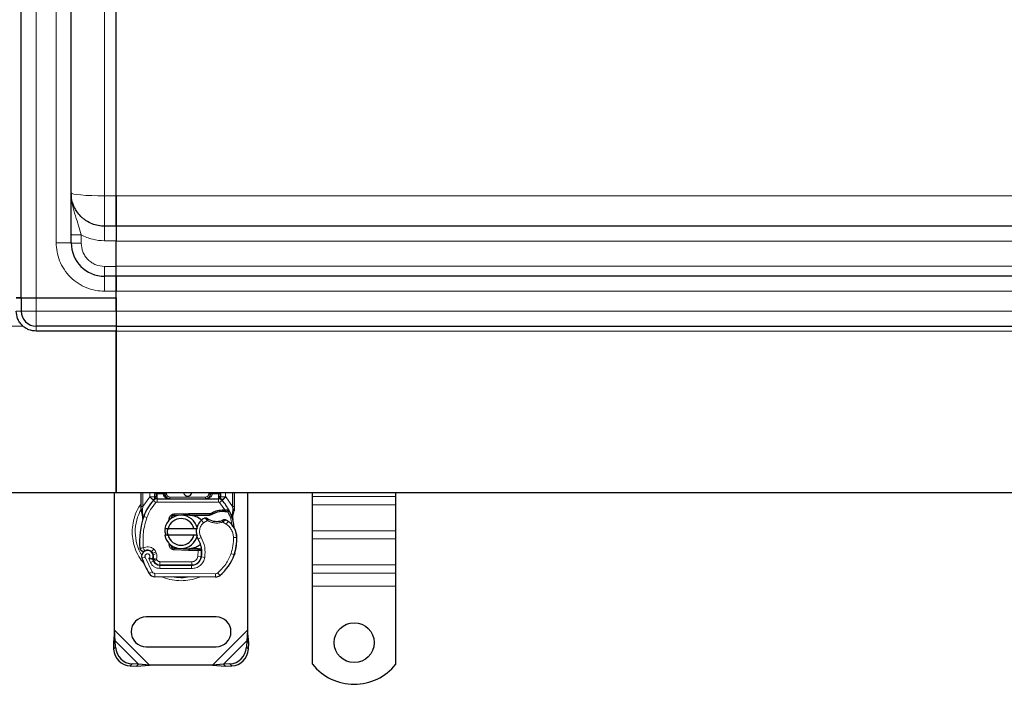
# Model space of a CAD drawing. Units: millimetres. Extents: x 0 to 420, y 0 to 297.
# Drawn here: x 46 to 68, y 152 to 167 of the extents above; entities that cross this region are included whole.
import ezdxf

# ---------------------------------------------------------------- set-up
doc = ezdxf.new("R2010")
doc.units = ezdxf.units.MM
doc.styles.add('SLDTEXTSTYLE0', font='TXT', dxfattribs={"width": 0.605})
doc.dimstyles.new('SLDDIMSTYLE0', dxfattribs={"dimtxt": 2.568319, "dimasz": 2.5, "dimexe": 0, "dimexo": 0.0625, "dimgap": 0.64208, "dimtad": 1, "dimlfac": 13, "dimrnd": 1e-09, "dimzin": 12, "dimdsep": 46, "dimtxsty": 'SLDTEXTSTYLE0', "dimsah": 1, "dimcen": 0.09, "dimadec": 0, "dimazin": 3, "dimtfac": 1, "dimtdec": 3, "dimtofl": 0, "dimtmove": 0, "dimatfit": 3, "dimfxl": 0, "dimfrac": 2, "dimtolj": 1, "dimtzin": 12, "dimarcsym": 0})

# ---------------------------------------------------------------- blocks, each defined once
blk = doc.blocks.new('_D')
at = {"color": 7, "linetype": 'Continuous', "lineweight": 0}
for p, q in [((45.632, 183.301), (33.74, 183.301)), ((34.74, 183.301), (34.74, 160.225)), ((45.632, 160.225), (33.74, 160.225))]:
    blk.add_line(p, q, dxfattribs=at)
at = {"color": 7, "linetype": 'Continuous', "lineweight": 18}
for points in [[(34.74, 183.301), (34.365, 180.801), (35.115, 180.801)], [(34.74, 160.225), (35.115, 162.725), (34.365, 162.725)]]:
    blk.add_solid(points, dxfattribs=at)
at = {"color": 7, "linetype": 'Continuous', "lineweight": 18, "insert": (31.329, 168.823), "char_height": 2.6458, "attachment_point": 1, "rotation": 90, "style": 'SLDTEXTSTYLE0'}
blk.add_mtext('300', dxfattribs=at)

msp = doc.modelspace()

# ---------------------------------------------------------------- linework, layer by layer
at = {"color": 7, "linetype": 'Continuous', "lineweight": 25}
for p, q in [((45.58628, 160.87836), (45.58628, 182.64759)), ((46.74013, 162.14759), (46.74013, 181.37836)), ((47.77859, 163.23439), (47.77859, 171.74286)), ((47.77859, 162.53221), (47.77859, 163.23439)), ((47.77859, 162.53221), (47.50936, 162.53221)), ((162.12475, 162.53221), (47.77859, 162.53221)), ((47.77859, 162.53221), (47.77859, 162.18605)), ((47.77859, 161.67212), (47.77859, 162.18605)), ((47.77859, 161.60309), (47.77859, 161.67212)), ((47.77859, 161.37836), (47.77859, 161.60309)), ((47.77859, 161.37836), (47.50936, 161.37836)), ((47.77859, 161.03221), (47.77859, 161.37836)), ((162.12475, 161.37836), (47.77859, 161.37836)), ((47.77859, 161.37836), (47.77859, 161.03221)), ((45.4709, 160.87836), (45.58628, 160.87836)), ((45.58628, 160.87836), (45.4709, 160.87836)), ((45.58628, 160.87836), (45.58628, 160.57067)), ((45.58628, 160.87836), (45.93244, 160.87836)), ((45.58628, 160.87836), (45.93244, 160.87836)), ((45.93244, 160.87836), (47.77859, 160.87836)), ((45.93244, 160.87836), (47.77859, 160.87836)), ((47.77859, 160.87836), (47.77859, 161.03221)), ((47.77859, 160.57067), (47.77859, 161.03221)), ((47.77859, 160.87836), (47.77859, 160.57067)), ((47.77859, 160.57067), (47.77859, 160.22451)), ((47.77859, 160.57067), (47.77859, 160.22451)), ((47.77859, 160.22451), (45.93244, 160.22451)), ((47.77859, 160.22451), (47.77859, 160.10913)), ((47.77859, 160.22451), (162.12475, 160.22451)), ((47.77859, 160.22451), (47.77859, 160.10913)), ((47.77859, 160.10913), (45.93244, 160.10913)), ((47.77859, 160.10913), (47.77859, 156.37836)), ((47.77859, 156.37836), (47.77859, 160.10913)), ((47.77859, 156.37836), (42.50936, 156.37836)), ((47.74013, 153.20614), (47.74013, 156.37836)), ((162.12475, 156.37836), (47.77859, 156.37836)), ((48.35552, 156.06034), (48.35552, 156.37836)), ((48.67484, 156.37836), (48.67484, 156.35504)), ((48.90561, 156.35528), (48.90561, 156.37836)), ((49.95926, 156.37836), (49.95926, 156.35528)), ((50.19003, 156.35504), (50.19003, 156.37836)), ((50.50936, 156.37836), (50.50936, 156.06034)), ((50.81705, 156.37836), (50.81705, 153.20614)), ((52.31705, 156.29144), (52.31705, 156.37836)), ((52.31705, 156.10107), (52.31705, 156.29144)), ((54.24013, 156.29144), (54.24013, 156.37836)), ((54.24013, 156.10107), (54.24013, 156.29144)), ((48.35552, 155.98607), (48.35552, 156.06034)), ((48.64167, 156.20548), (48.64353, 156.20736)), ((48.72388, 156.2399), (50.141, 156.2399)), ((50.22134, 156.20736), (50.22321, 156.20548)), ((50.50936, 156.06034), (50.50936, 155.99979)), ((52.31705, 155.50274), (52.31705, 156.10107)), ((54.24013, 155.50274), (54.24013, 156.10107)), ((48.35552, 155.98607), (48.35716, 155.96211)), ((48.35716, 155.96211), (48.36162, 155.93948)), ((48.35735, 155.96333), (48.36118, 155.94138)), ((48.36162, 155.93948), (48.38637, 155.82159)), ((48.39432, 155.84154), (48.39198, 155.76056)), ((49.11736, 155.88763), (49.45382, 155.90109)), ((49.20915, 155.85281), (49.1189, 155.84919)), ((49.45536, 155.86266), (49.31758, 155.85715)), ((49.45382, 155.90109), (49.4709, 155.90144)), ((49.4709, 155.90144), (49.96439, 155.90144)), ((49.4709, 155.86297), (49.93761, 155.86297)), ((49.93761, 155.86297), (49.96439, 155.90144)), ((49.93761, 155.86297), (50.00864, 155.88343)), ((50.00864, 155.88343), (49.96439, 155.90144)), ((50.22545, 155.98304), (50.2935, 155.98301)), ((50.29239, 155.94457), (50.31555, 155.94367)), ((50.2935, 155.98301), (50.31743, 155.98199)), ((50.38851, 155.97019), (50.36737, 155.93997)), ((50.46309, 155.85843), (50.47152, 155.75747)), ((50.47148, 155.77762), (50.47136, 155.83771)), ((50.50936, 155.99979), (50.50412, 155.95997)), ((48.39307, 155.76023), (48.39198, 155.76056)), ((48.97794, 155.70813), (49.00752, 155.75775)), ((50.47005, 155.76312), (50.47142, 155.75785)), ((48.90175, 155.55144), (48.98067, 155.55144)), ((48.98067, 155.39759), (48.90175, 155.39759)), ((48.98067, 155.55144), (49.57651, 155.55144)), ((49.57651, 155.39759), (48.98067, 155.39759)), ((49.57651, 155.55144), (49.65544, 155.55144)), ((49.65544, 155.39759), (49.57651, 155.39759)), ((52.31705, 155.31237), (52.31705, 155.50274)), ((54.24013, 155.31237), (54.24013, 155.50274)), ((52.31705, 154.71405), (52.31705, 155.31237)), ((54.24013, 154.71405), (54.24013, 155.31237)), ((48.63558, 154.94822), (48.6237, 154.98325)), ((49.45382, 155.04793), (49.11736, 155.0614)), ((49.1189, 155.09983), (49.20915, 155.09622)), ((49.31758, 155.09188), (49.45536, 155.08636)), ((49.4709, 155.04759), (49.45382, 155.04793)), ((49.66821, 155.08605), (49.4709, 155.08605)), ((49.66821, 155.04759), (49.4709, 155.04759)), ((49.67091, 155.08605), (49.66821, 155.08605)), ((49.67347, 155.04759), (49.66821, 155.04759)), ((49.7507, 155.04786), (49.70768, 155.08605)), ((49.70768, 155.08605), (49.7522, 155.08605)), ((50.51862, 154.98204), (50.50226, 154.93799)), ((48.65097, 154.79969), (48.63523, 154.83455)), ((48.78725, 154.70815), (49.5208, 154.7044)), ((49.52475, 154.70913), (48.79119, 154.70913)), ((49.56849, 154.70913), (49.52475, 154.70913)), ((52.31705, 154.52367), (52.31705, 154.71405)), ((54.24013, 154.52367), (54.24013, 154.71405)), ((52.31705, 154.22451), (52.31705, 154.52367)), ((54.24013, 154.22451), (54.24013, 154.52367)), ((50.07606, 154.43232), (48.67414, 154.43949)), ((52.31705, 152.41778), (52.31705, 154.22451)), ((54.24013, 152.41778), (54.24013, 154.22451)), ((50.08628, 153.51297), (48.4709, 153.51297)), ((47.74013, 153.20614), (47.71426, 152.91018)), ((47.76024, 152.95616), (47.74013, 153.20614)), ((50.81705, 153.20614), (50.79695, 152.95616)), ((50.84292, 152.91018), (50.81705, 153.20614)), ((47.76024, 152.95616), (47.71426, 152.91018)), ((47.71426, 152.91018), (47.72147, 152.76354)), ((47.76744, 152.80952), (47.76024, 152.95616)), ((50.79695, 152.95616), (50.78974, 152.80952)), ((50.84292, 152.91018), (50.79695, 152.95616)), ((50.83572, 152.76354), (50.84292, 152.91018)), ((48.4709, 152.82067), (50.08628, 152.82067)), ((48.2987, 152.4177), (48.15206, 152.4249)), ((48.25272, 152.37172), (48.2987, 152.4177)), ((48.54868, 152.39759), (48.2987, 152.4177)), ((50.25849, 152.4177), (50.00851, 152.39759)), ((50.40513, 152.4249), (50.25849, 152.4177)), ((50.25849, 152.4177), (50.30446, 152.37172)), ((48.10608, 152.37893), (48.25272, 152.37172)), ((48.25272, 152.37172), (48.54868, 152.39759)), ((50.00851, 152.39759), (48.54868, 152.39759)), ((50.00851, 152.39759), (50.30446, 152.37172)), ((50.30446, 152.37172), (50.4511, 152.37893))]:
    msp.add_line(p, q, dxfattribs=at)
at = {"color": 8, "linetype": 'Continuous', "lineweight": 18}
for p, q in [((45.93244, 160.87836), (45.93244, 182.64759)), ((46.39398, 162.14759), (46.39398, 181.37836)), ((47.50936, 163.23439), (47.50936, 171.74286)), ((47.50936, 162.53221), (47.50936, 163.23439)), ((47.50936, 163.23439), (47.77859, 163.23439)), ((162.12475, 163.2344), (47.77859, 163.2344)), ((46.9709, 162.14155), (46.9709, 162.3337)), ((46.39398, 162.14759), (46.74013, 162.14759)), ((47.50936, 162.19511), (47.77859, 162.19511)), ((47.77859, 162.18605), (162.12475, 162.18605)), ((47.77859, 161.60309), (47.50936, 161.60309)), ((162.12475, 161.60913), (47.77859, 161.60913)), ((47.50936, 161.03221), (47.50936, 161.37836)), ((45.93244, 160.87836), (45.93244, 160.57067)), ((47.77859, 161.03221), (47.50936, 161.03221)), ((47.77859, 161.03221), (162.12475, 161.03221)), ((45.4709, 160.57067), (45.58628, 160.57067)), ((45.58628, 160.57067), (45.93244, 160.57067)), ((45.93244, 160.57067), (45.93244, 160.22451)), ((47.77859, 160.57067), (45.93244, 160.57067)), ((162.12475, 160.57067), (47.77859, 160.57067)), ((45.93244, 160.22451), (45.93244, 160.10913)), ((47.77859, 160.10913), (162.12475, 160.10913)), ((48.39398, 156.06034), (48.39398, 156.37836)), ((48.55383, 156.28051), (48.55946, 156.28644)), ((48.55946, 156.28644), (48.55946, 156.37836)), ((48.71331, 156.37836), (48.71331, 156.35504)), ((48.71331, 156.35504), (48.72388, 156.35528)), ((48.72388, 156.2399), (48.72388, 156.35528)), ((48.72388, 156.35528), (48.86715, 156.35528)), ((48.86715, 156.35528), (48.86715, 156.37836)), ((48.90561, 156.35528), (48.94407, 156.35528)), ((48.94407, 156.37836), (48.94407, 156.35528)), ((49.9208, 156.35528), (49.9208, 156.37836)), ((49.9208, 156.35528), (49.95926, 156.35528)), ((49.99773, 156.37836), (49.99773, 156.35528)), ((49.99773, 156.35528), (50.141, 156.35528)), ((50.141, 156.35528), (50.141, 156.2399)), ((50.141, 156.35528), (50.15157, 156.35504)), ((50.15157, 156.35504), (50.15157, 156.37836)), ((50.30542, 156.37836), (50.30542, 156.28644)), ((50.30542, 156.28644), (50.31105, 156.28051)), ((50.4709, 156.37836), (50.4709, 156.06034)), ((54.24013, 156.29144), (52.31705, 156.29144)), ((48.3862, 155.9899), (48.39398, 156.06034)), ((48.39398, 156.06034), (48.55383, 156.28051)), ((48.55383, 156.28051), (48.63885, 156.20251)), ((48.69554, 156.15051), (48.63885, 156.20251)), ((48.72388, 156.2399), (48.72388, 156.16297)), ((48.72388, 156.16297), (50.141, 156.16297)), ((49.021, 156.27836), (49.021, 156.2399)), ((49.021, 156.27836), (49.84388, 156.27836)), ((49.84388, 156.2399), (49.84388, 156.27836)), ((50.141, 156.16297), (50.141, 156.2399)), ((50.22603, 156.20251), (50.16934, 156.15051)), ((50.2935, 155.98301), (50.16934, 156.15051)), ((50.22603, 156.20251), (50.31105, 156.28051)), ((50.31105, 156.28051), (50.4709, 156.06034)), ((50.4709, 156.06034), (50.47727, 156.00301)), ((52.31705, 156.10107), (54.24013, 156.10107)), ((48.3862, 155.9899), (48.38528, 155.97207)), ((48.38616, 155.95508), (48.38528, 155.97207)), ((48.38616, 155.95508), (48.39432, 155.84154)), ((48.4171, 155.83348), (48.39432, 155.84154)), ((48.48963, 155.80784), (48.4171, 155.83348)), ((49.11736, 155.88763), (49.1189, 155.84919)), ((49.45536, 155.86266), (49.45382, 155.90109)), ((49.4709, 155.90144), (49.4709, 155.86297)), ((50.22653, 155.94459), (50.22545, 155.98304)), ((50.2935, 155.98301), (50.29239, 155.94457)), ((50.31743, 155.98199), (50.31555, 155.94367)), ((50.46309, 155.85843), (50.47718, 155.97481)), ((50.47727, 156.00301), (50.47718, 155.97481)), ((49.79876, 155.68537), (49.74842, 155.74354)), ((49.88627, 155.73858), (49.79876, 155.68537)), ((50.32277, 155.65417), (50.24177, 155.70089)), ((50.36616, 155.71769), (50.32277, 155.65417)), ((52.31705, 155.50274), (54.24013, 155.50274)), ((49.74197, 155.34689), (49.6754, 155.30834)), ((50.56726, 155.34716), (50.49036, 155.34539)), ((50.5672, 155.34952), (50.5679, 155.34954)), ((52.31705, 155.31237), (54.24013, 155.31237)), ((48.64684, 155.07878), (48.59885, 155.01866)), ((48.6237, 154.98325), (48.69655, 155.00795)), ((48.63558, 154.94822), (48.70843, 154.97292)), ((48.70843, 154.97292), (48.69655, 155.00795)), ((49.1189, 155.09983), (49.11736, 155.0614)), ((49.45382, 155.04793), (49.45536, 155.08636)), ((49.4709, 155.08605), (49.4709, 155.04759)), ((49.66821, 155.04759), (49.66821, 155.08605)), ((49.66894, 154.90832), (49.67347, 155.04759)), ((49.67347, 155.04759), (49.67091, 155.08605)), ((49.75818, 155.00913), (49.75283, 155.00913)), ((50.4328, 154.97247), (50.50559, 154.9476)), ((50.51862, 154.98204), (50.51692, 154.98256)), ((48.44795, 154.89039), (48.37542, 154.86477)), ((48.44795, 154.89039), (48.60948, 154.55291)), ((48.53288, 154.86065), (48.57147, 154.76995)), ((48.57147, 154.76995), (48.64134, 154.80212)), ((48.65097, 154.79969), (48.72108, 154.83133)), ((48.72108, 154.83133), (48.71363, 154.84783)), ((48.78685, 154.63122), (48.78725, 154.70815)), ((48.79119, 154.78605), (49.52475, 154.78605)), ((48.79119, 154.78605), (48.79119, 154.70913)), ((49.5208, 154.7044), (49.52041, 154.62747)), ((49.52475, 154.70913), (49.52475, 154.78605)), ((49.66894, 154.90832), (49.74482, 154.89575)), ((49.69811, 154.78605), (49.69328, 154.78605)), ((49.82528, 154.88333), (49.74945, 154.89629)), ((54.24013, 154.71405), (52.31705, 154.71405)), ((48.54403, 154.51249), (48.60948, 154.55291)), ((48.67453, 154.51641), (48.67414, 154.43949)), ((48.67453, 154.51641), (50.07645, 154.50924)), ((48.78685, 154.63122), (49.52041, 154.62747)), ((50.07606, 154.43232), (50.07645, 154.50924)), ((50.12604, 154.52703), (50.17524, 154.4679)), ((52.31705, 154.52367), (54.24013, 154.52367)), ((52.31705, 154.22451), (54.24013, 154.22451)), ((48.54868, 152.39759), (47.74013, 153.20614)), ((50.81705, 153.20614), (50.00851, 152.39759)), ((48.2987, 152.4177), (47.76024, 152.95616)), ((50.79695, 152.95616), (50.25849, 152.4177)), ((47.72147, 152.76354), (47.76744, 152.80952)), ((50.78974, 152.80952), (50.83572, 152.76354)), ((48.15206, 152.4249), (48.10608, 152.37893)), ((50.4511, 152.37893), (50.40513, 152.4249))]:
    msp.add_line(p, q, dxfattribs=at)
at = {"color": 8, "linetype": 'Continuous', "lineweight": 18, "flags": 128}
msp.add_lwpolyline([(46.74013, 163.30144), (46.75491, 163.28836), (46.79869, 163.27578), (46.86977, 163.26419), (46.96543, 163.25403), (47.082, 163.24569), (47.21499, 163.2395), (47.35929, 163.23568), (47.50936, 163.23439)], dxfattribs=at)
at = {"color": 7, "linetype": 'Continuous', "lineweight": 25, "flags": 128}
msp.add_lwpolyline([(49.6754, 155.30834), (49.65004, 155.36242), (49.64811, 155.36781)], dxfattribs=at)
at = {"color": 7, "linetype": 'Continuous', "lineweight": 25}
msp.add_circle((53.27859, 152.91682), 0.46154, dxfattribs=at)
for centre, radius, start, end in [((47.50936, 162.14759), 0.76923, 180, 270), ((45.93244, 160.57067), 0.34615, 180, 270), ((49.021, 156.35528), 0.11538, 201.280819, 233.854605), ((49.43244, 156.39759), 0.09615, 191.536959, 348.463041), ((49.43244, 155.47451), 1.07692, 137.468146, 160.528995), ((48.72388, 156.12451), 0.11538, 90, 137.468146), ((50.141, 156.12451), 0.11538, 42.531854, 90), ((49.43244, 155.47451), 1.07692, 27.404614, 42.531854), ((50.01263, 155.26939), 1.69231, 160.528995, 185.82991), ((49.27859, 155.47451), 0.38462, 11.536959, 168.463041), ((49.12198, 155.77233), 0.07692, 92.292443, 173.953218), ((49.4709, 155.47451), 0.38846, 90, 92.292443), ((50.2396, 155.47939), 0.46538, 91.608611, 119.753211), ((50.25903, 154.78736), 1.15769, 88.348676, 91.608611), ((49.43244, 155.47451), 1.07692, 15.233118, 27.404614), ((49.27859, 155.47451), 0.30769, 14.477512, 165.522488), ((49.97496, 155.4818), 0.34615, 130.876551, 161.972492), ((50.00013, 155.45272), 0.38462, 115.976067, 130.876551), ((50.10489, 156.10527), 0.38846, 239.197194, 288.699754), ((49.97569, 155.146), 0.69231, 55.666265, 61.386957), ((50.10584, 155.33656), 0.46154, 1.315727, 55.666265), ((49.43244, 155.47451), 1.07692, 7.172778, 15.233118), ((49.27859, 155.47451), 0.38462, 191.536959, 348.463041), ((49.27859, 155.47451), 0.30769, 194.477512, 345.522488), ((49.97496, 155.4818), 0.34615, 168.313017, 194.382683), ((50.10655, 155.33659), 0.46154, 1.608611, 25.790229), ((49.12198, 155.17669), 0.07692, 186.046761, 267.707557), ((49.14286, 154.99996), 0.61538, 350.301544, 30.074294), ((49.41372, 155.32067), 1.15385, 341.135988, 1.315727), ((49.41451, 155.31715), 1.15385, 343.116259, 1.608611), ((48.50235, 154.9096), 0.13462, 332.273526, 199.454179), ((48.50526, 154.90144), 0.15, 51.398791, 116.051743), ((48.55085, 154.95855), 0.07692, 18.730206, 51.398791), ((48.49781, 154.90151), 0.14547, 340.068623, 18.730206), ((49.4709, 155.47451), 0.38846, 267.707557, 270), ((49.1453, 154.99506), 0.60769, 350.594428, 4.984532), ((49.48651, 155.2958), 1.07692, 309.75692, 341.135988), ((50.10167, 155.47451), 1.83077, 199.454179, 211.700174), ((50.10167, 155.47451), 1.60769, 202.975359, 204.723179), ((48.78807, 154.86968), 0.16154, 204.723179, 269.707116), ((48.79119, 154.86297), 0.15385, 204.291063, 270), ((49.52198, 154.93516), 0.23077, 269.707116, 350.301544), ((49.52475, 154.93221), 0.22308, 270, 350.594428), ((48.67493, 154.59333), 0.15385, 211.700174, 269.707116), ((50.07685, 154.58617), 0.15385, 269.707116, 309.75692), ((48.4709, 153.16682), 0.34615, 90, 270), ((50.08628, 153.16682), 0.34615, 270, 90), ((48.13245, 152.78991), 0.41183, 183.671152, 266.328848), ((48.17843, 152.83589), 0.41183, 183.671152, 266.328848), ((50.37876, 152.83589), 0.41183, 273.671152, 356.328848), ((50.42473, 152.78991), 0.41183, 273.671152, 356.328848), ((53.27859, 153.18605), 1.23077, 218.624833, 321.375167)]:
    msp.add_arc(centre, radius, start, end, dxfattribs=at)
at = {"color": 8, "linetype": 'Continuous', "lineweight": 18}
for centre, radius, start, end in [((49.27859, 155.47451), 1.05822, 149.781695, 210.808146), ((50.07685, 154.58617), 0.07692, 269.707116, 309.75692), ((49.27859, 155.47451), 1.05822, 258.517405, 280.896826)]:
    msp.add_arc(centre, radius, start, end, dxfattribs=at)
at = {"color": 7, "linetype": 'Continuous', "lineweight": 25}
for points, knots in [([(47.50936, 162.53221), (47.46108, 162.53484), (47.36315, 162.54019), (47.21954, 162.5839), (47.10657, 162.64253), (47.02306, 162.70371), (46.94723, 162.77208), (46.88724, 162.84498), (46.84194, 162.91773), (46.81612, 162.96646), (46.78501, 163.03758), (46.74962, 163.14841), (46.74362, 163.24512), (46.74013, 163.30144)], [0, 0, 0, 0, 0.11979285, 0.24300385, 0.36963799, 0.43432351, 0.49986979, 0.62309239, 0.66723285, 0.71287796, 0.76002773, 0.86026011, 1, 1, 1, 1]), ([(47.77705, 163.22434), (47.77706, 163.12511), (47.77702, 163.01959), (47.77706, 162.82017), (47.77715, 162.72649), (47.77738, 162.61048), (47.77748, 162.576), (47.7777, 162.51713), (47.77782, 162.49258), (47.77806, 162.45363), (47.77818, 162.43924), (47.7784, 162.4209), (47.77851, 162.41682), (47.77859, 162.41682)], [0, 0, 0, 0, 0.25, 0.25, 0.5, 0.5, 0.625, 0.625, 0.75, 0.75, 0.875, 0.875, 1, 1, 1, 1]), ([(47.77859, 163.2344), (47.77859, 163.2261), (47.77859, 163.20932), (47.77858, 163.18398), (47.77857, 163.15822), (47.77856, 163.13209), (47.77854, 163.10562), (47.77852, 163.07886), (47.7785, 163.05186), (47.77848, 163.02468), (47.77846, 162.99738), (47.77844, 162.97002), (47.77842, 162.94268), (47.7784, 162.91541), (47.77838, 162.88831), (47.77837, 162.86146), (47.77836, 162.83493), (47.77835, 162.80882), (47.77835, 162.78323), (47.77835, 162.75824), (47.77835, 162.73314), (47.77836, 162.70813), (47.77837, 162.68344), (47.77838, 162.66), (47.7784, 162.63796), (47.77843, 162.6175), (47.77845, 162.59879), (47.77848, 162.58201), (47.7785, 162.56733), (47.77853, 162.55495), (47.77856, 162.545), (47.77858, 162.53775), (47.77859, 162.53309), (47.77859, 162.5325), (47.77859, 162.53221)], [0, 0, 0, 0, 0.02191995, 0.04432835, 0.06722519, 0.09061048, 0.11448424, 0.13884645, 0.16369712, 0.18903626, 0.21486386, 0.24117994, 0.26798449, 0.29527751, 0.32305901, 0.35132898, 0.38008743, 0.40933435, 0.43906974, 0.46929361, 0.50000596, 0.53437312, 0.56942262, 0.60515446, 0.64156863, 0.67866512, 0.71644394, 0.75490506, 0.7940485, 0.83387423, 0.87438226, 0.91557257, 0.95744515, 1, 1, 1, 1]), ([(45.93244, 160.10913), (45.87438, 160.11529), (45.78506, 160.12478), (45.67761, 160.18233), (45.60367, 160.2419), (45.5441, 160.31584), (45.48655, 160.42329), (45.47707, 160.51261), (45.4709, 160.57067)], [0, 0, 0, 0, 0.239456844, 0.36836066, 0.5, 0.63163934, 0.760543156, 1, 1, 1, 1]), ([(48.64167, 156.20548), (48.65819, 156.22004), (48.68195, 156.24097), (48.70369, 156.26938), (48.7107, 156.28801), (48.71169, 156.29836), (48.71219, 156.30353)], [0, 0, 0, 0, 0.54328916, 0.78124367, 0.89067037, 1, 1, 1, 1]), ([(48.64167, 156.20548), (48.64912, 156.21428), (48.66032, 156.22752), (48.67238, 156.25633), (48.67407, 156.27704), (48.67484, 156.28644)], [0, 0, 0, 0, 0.51988546, 0.78201276, 1, 1, 1, 1]), ([(48.67484, 156.28644), (48.67484, 156.29741), (48.67484, 156.31935), (48.67484, 156.34314), (48.67484, 156.35504)], [0, 0, 0, 0, 0.500005181, 1, 1, 1, 1]), ([(48.86715, 156.35528), (48.8677, 156.34801), (48.86884, 156.33294), (48.87785, 156.31116), (48.89232, 156.29056), (48.92027, 156.26539), (48.96423, 156.24435), (49.00197, 156.24139), (49.021, 156.2399)], [0, 0, 0, 0, 0.088885059, 0.184089089, 0.294282606, 0.422539076, 0.708870203, 1, 1, 1, 1]), ([(48.90561, 156.35528), (48.90602, 156.34801), (48.90687, 156.33294), (48.91364, 156.31116), (48.92447, 156.29056), (48.94547, 156.26539), (48.97842, 156.24435), (49.00673, 156.24139), (49.021, 156.2399)], [0, 0, 0, 0, 0.088888608, 0.184089252, 0.294291963, 0.422539183, 0.708870257, 1, 1, 1, 1]), ([(49.84388, 156.2399), (49.85815, 156.24139), (49.88646, 156.24435), (49.91941, 156.26539), (49.94041, 156.29056), (49.95123, 156.31116), (49.95801, 156.33294), (49.95885, 156.34801), (49.95926, 156.35528)], [0, 0, 0, 0, 0.2911298, 0.57746092, 0.70571739, 0.81591091, 0.91111494, 1, 1, 1, 1]), ([(50.15269, 156.30353), (50.15318, 156.29836), (50.15418, 156.28801), (50.16119, 156.26939), (50.18292, 156.24097), (50.20668, 156.22004), (50.22321, 156.20548)], [0, 0, 0, 0, 0.10931953, 0.21875493, 0.45670951, 1, 1, 1, 1]), ([(50.19003, 156.35504), (50.19003, 156.34314), (50.19003, 156.31935), (50.19003, 156.29741), (50.19003, 156.28644)], [0, 0, 0, 0, 0.49999482, 1, 1, 1, 1]), ([(50.22321, 156.20548), (50.21576, 156.21428), (50.20455, 156.22752), (50.1925, 156.25633), (50.1908, 156.27704), (50.19003, 156.28644)], [0, 0, 0, 0, 0.51988806, 0.78201051, 1, 1, 1, 1]), ([(49.4709, 155.86297), (49.52069, 155.85639), (49.62028, 155.84322), (49.71897, 155.78969), (49.74792, 155.74572), (49.74908, 155.74397)], [0, 0, 0, 0, 0.48984184, 0.97968369, 1, 1, 1, 1]), ([(50.31555, 155.94367), (50.32245, 155.9433), (50.33584, 155.94257), (50.35057, 155.94144), (50.35942, 155.94069), (50.36396, 155.94029), (50.36684, 155.94002), (50.3672, 155.93999), (50.36737, 155.93997)], [0, 0, 0, 0, 0.291259816, 0.565445868, 0.687924324, 0.802833719, 0.903329751, 1, 1, 1, 1]), ([(50.31743, 155.98199), (50.32787, 155.98109), (50.34778, 155.97936), (50.3706, 155.97512), (50.38563, 155.97115), (50.38759, 155.97049), (50.38851, 155.97019)], [0, 0, 0, 0, 0.29495325, 0.56260644, 0.79610027, 1, 1, 1, 1]), ([(50.47136, 155.83771), (50.4764, 155.85651), (50.48649, 155.89419), (50.49824, 155.93801), (50.50412, 155.95997)], [0, 0, 0, 0, 0.498914254, 1, 1, 1, 1]), ([(48.38637, 155.82159), (48.38915, 155.80512), (48.39224, 155.78675), (48.39227, 155.7721), (48.39227, 155.77058)], [0, 0, 0, 0, 0.89612606, 1, 1, 1, 1]), ([(49.87161, 155.79466), (49.87175, 155.79455), (49.87204, 155.79434), (49.87424, 155.7927), (49.8776, 155.79024), (49.88349, 155.78605), (49.89297, 155.77957), (49.90166, 155.77425), (49.90597, 155.77161)], [0, 0, 0, 0, 0.13150251, 0.26198675, 0.38814904, 0.51596954, 0.75966272, 1, 1, 1, 1]), ([(50.27224, 155.75471), (50.27205, 155.75461), (50.27166, 155.75443), (50.2686, 155.75299), (50.26409, 155.75091), (50.2565, 155.74757), (50.24478, 155.74272), (50.23455, 155.73912), (50.22944, 155.73732)], [0, 0, 0, 0, 0.13168211, 0.26196775, 0.38667619, 0.51474573, 0.75773536, 1, 1, 1, 1]), ([(50.52211, 155.53739), (50.52083, 155.54014), (50.5181, 155.54597), (50.51355, 155.55716), (50.50918, 155.56977), (50.50529, 155.58411), (50.50249, 155.59791), (50.50143, 155.60541), (50.50093, 155.60898)], [0, 0, 0, 0, 0.10537514, 0.22393283, 0.47090146, 0.73612363, 0.87462047, 1, 1, 1, 1]), ([(48.93387, 155.39759), (48.92194, 155.42998), (48.90323, 155.4808), (48.91574, 155.53264), (48.92028, 155.55144)], [0, 0, 0, 0, 0.63733762, 1, 1, 1, 1]), ([(48.97574, 155.55431), (48.96799, 155.52972), (48.95128, 155.47675), (48.96679, 155.42317), (48.9751, 155.39446)], [0, 0, 0, 0, 0.46409578, 1, 1, 1, 1]), ([(49.04701, 155.16065), (49.04832, 155.15537), (49.05102, 155.14443), (49.05765, 155.13472), (49.06109, 155.12969)], [0, 0, 0, 0, 0.48220807, 1, 1, 1, 1]), ([(49.71809, 155.18146), (49.68654, 155.15639), (49.61464, 155.09925), (49.52257, 155.0908), (49.4709, 155.08605)], [0, 0, 0, 0, 0.43878669, 1, 1, 1, 1]), ([(48.3592, 155.04395), (48.35521, 155.04727), (48.34762, 155.05358), (48.34249, 155.06175), (48.34005, 155.06562)], [0, 0, 0, 0, 0.52531656, 1, 1, 1, 1]), ([(49.67091, 155.08605), (49.67583, 155.08605), (49.68561, 155.08605), (49.6977, 155.08605), (49.70607, 155.08605), (49.70714, 155.08605), (49.70768, 155.08605)], [0, 0, 0, 0, 0.25437884, 0.50575552, 0.75380421, 1, 1, 1, 1]), ([(49.7507, 155.04786), (49.74956, 155.04785), (49.74784, 155.04785), (49.73772, 155.04779), (49.72505, 155.04772), (49.70819, 155.04767), (49.68917, 155.04761), (49.67877, 155.0476), (49.67347, 155.04759)], [0, 0, 0, 0, 0.2512887, 0.37867986, 0.50685575, 0.74190284, 0.86819715, 1, 1, 1, 1]), ([(48.62151, 154.84697), (48.62115, 154.84699), (48.62042, 154.84703), (48.61459, 154.84729), (48.6056, 154.84783), (48.58976, 154.84915), (48.56482, 154.85193), (48.54354, 154.85774), (48.53288, 154.86065)], [0, 0, 0, 0, 0.12313975, 0.24444056, 0.37500205, 0.49964619, 0.74932317, 1, 1, 1, 1])]:
    msp.add_open_spline(points, degree=3, knots=knots, dxfattribs=at)
at = {"color": 8, "linetype": 'Continuous', "lineweight": 18}
for points, knots in [([(46.9709, 162.3337), (46.95176, 162.40463), (46.91075, 162.55659), (46.83321, 162.7792), (46.75803, 163.02705), (46.74625, 163.20756), (46.74013, 163.30144)], [0, 0, 0, 0, 0.20653441, 0.44244615, 0.71002434, 1, 1, 1, 1]), ([(46.9709, 162.3337), (47.05626, 162.29355), (47.22696, 162.21327), (47.41523, 162.20117), (47.50936, 162.19511)], [0, 0, 0, 0, 0.50001031, 1, 1, 1, 1]), ([(47.50936, 161.03221), (47.44133, 161.03582), (47.3012, 161.04328), (47.09332, 161.10533), (46.89341, 161.20823), (46.71509, 161.35331), (46.57001, 161.53164), (46.46711, 161.73155), (46.40505, 161.93943), (46.3976, 162.07956), (46.39398, 162.14759)], [0, 0, 0, 0, 0.11651603, 0.24001133, 0.36864081, 0.5, 0.63135919, 0.75998867, 0.88348397, 1, 1, 1, 1]), ([(47.50936, 161.60309), (47.44162, 161.61028), (47.33742, 161.62135), (47.21206, 161.68849), (47.12579, 161.75799), (47.0563, 161.84425), (46.98916, 161.96962), (46.97809, 162.07381), (46.9709, 162.14155)], [0, 0, 0, 0, 0.239418689, 0.368309764, 0.499944482, 0.631588445, 0.760505003, 1, 1, 1, 1]), ([(48.71219, 156.30353), (48.70974, 156.30343), (48.70485, 156.30322), (48.69561, 156.30169), (48.68548, 156.29846), (48.6785, 156.29386), (48.67532, 156.28971), (48.675, 156.28753), (48.67484, 156.28644)], [0, 0, 0, 0, 0.12522915, 0.25000894, 0.5, 0.74999106, 0.87477085, 1, 1, 1, 1]), ([(48.71219, 156.30353), (48.71241, 156.31142), (48.71286, 156.32787), (48.71315, 156.34574), (48.71331, 156.35504)], [0, 0, 0, 0, 0.47968637, 1, 1, 1, 1]), ([(48.94407, 156.35528), (48.94511, 156.34561), (48.9467, 156.33068), (48.95628, 156.31275), (48.96621, 156.30052), (48.97846, 156.29057), (48.99638, 156.28099), (49.01132, 156.27939), (49.021, 156.27836)], [0, 0, 0, 0, 0.23944295, 0.36955024, 0.49999985, 0.63010729, 0.76055705, 1, 1, 1, 1]), ([(49.84388, 156.2399), (49.86291, 156.24139), (49.90065, 156.24435), (49.9446, 156.26539), (49.97256, 156.29056), (49.98703, 156.31116), (49.99603, 156.33294), (49.99717, 156.34801), (49.99773, 156.35528)], [0, 0, 0, 0, 0.29112974, 0.57746082, 0.70570804, 0.81591075, 0.91111139, 1, 1, 1, 1]), ([(49.84388, 156.27836), (49.85355, 156.27939), (49.86848, 156.28099), (49.88641, 156.29056), (49.89865, 156.3005), (49.90859, 156.31274), (49.91817, 156.33067), (49.91977, 156.34561), (49.9208, 156.35528)], [0, 0, 0, 0, 0.23944295, 0.36955024, 0.49999985, 0.63010729, 0.76055705, 1, 1, 1, 1]), ([(50.15269, 156.30353), (50.15247, 156.31142), (50.15202, 156.32787), (50.15172, 156.34574), (50.15157, 156.35504)], [0, 0, 0, 0, 0.47968637, 1, 1, 1, 1]), ([(50.15269, 156.30353), (50.15761, 156.30321), (50.16745, 156.30257), (50.1798, 156.29863), (50.1883, 156.29303), (50.18946, 156.28864), (50.19003, 156.28644)], [0, 0, 0, 0, 0.250163193, 0.5, 0.749836807, 1, 1, 1, 1]), ([(48.35552, 156.11767), (48.34839, 156.10911), (48.29273, 156.0422), (48.22619, 155.89362), (48.16306, 155.68542), (48.14448, 155.47445), (48.16339, 155.26388), (48.22477, 155.05438), (48.31695, 154.86746), (48.405, 154.76702), (48.4429, 154.72378)], [0, 0, 0, 0, 0.02211025, 0.17284207, 0.31755751, 0.45409443, 0.59063136, 0.73534679, 0.88607862, 1, 1, 1, 1]), ([(48.3862, 155.9899), (48.3815, 155.98975), (48.37212, 155.98943), (48.36229, 155.98841), (48.35656, 155.98725), (48.35586, 155.98646), (48.35552, 155.98607)], [0, 0, 0, 0, 0.27984962, 0.5593252, 0.77962831, 1, 1, 1, 1]), ([(48.38528, 155.97207), (48.38069, 155.97119), (48.37149, 155.96944), (48.36232, 155.96655), (48.35737, 155.96402), (48.35723, 155.96274), (48.35716, 155.96211)], [0, 0, 0, 0, 0.2798496, 0.55931026, 0.77961951, 1, 1, 1, 1]), ([(48.38616, 155.95508), (48.38173, 155.95355), (48.37288, 155.9505), (48.36465, 155.94588), (48.36077, 155.94208), (48.36134, 155.94035), (48.36162, 155.93948)], [0, 0, 0, 0, 0.279849314, 0.559288339, 0.779606741, 1, 1, 1, 1]), ([(48.39432, 155.84154), (48.39241, 155.83996), (48.38859, 155.83681), (48.38555, 155.83159), (48.38443, 155.82636), (48.38572, 155.82318), (48.38637, 155.82159)], [0, 0, 0, 0, 0.24987555, 0.5, 0.75012445, 1, 1, 1, 1]), ([(50.46309, 155.85843), (50.46469, 155.85677), (50.4679, 155.85346), (50.47077, 155.84811), (50.47217, 155.84274), (50.47163, 155.83939), (50.47136, 155.83771)], [0, 0, 0, 0, 0.25001598, 0.5, 0.74998402, 1, 1, 1, 1]), ([(50.50412, 155.95997), (50.50392, 155.9609), (50.50352, 155.96276), (50.49777, 155.96663), (50.48886, 155.97084), (50.48107, 155.97349), (50.47718, 155.97481)], [0, 0, 0, 0, 0.2500914, 0.5, 0.7499086, 1, 1, 1, 1]), ([(50.50936, 155.99979), (50.50877, 156.00022), (50.50759, 156.00107), (50.49932, 156.00208), (50.48881, 156.00275), (50.48112, 156.00292), (50.47727, 156.00301)], [0, 0, 0, 0, 0.27984721, 0.5592831, 0.77960447, 1, 1, 1, 1]), ([(49.79876, 155.68537), (49.77794, 155.66347), (49.73498, 155.61827), (49.70436, 155.5272), (49.70358, 155.43113), (49.72944, 155.37439), (49.74197, 155.34689)], [0, 0, 0, 0, 0.24238544, 0.5, 0.75761456, 1, 1, 1, 1]), ([(49.88627, 155.73858), (49.87943, 155.74602), (49.86606, 155.76057), (49.85112, 155.77691), (49.84167, 155.78736), (49.83603, 155.79361), (49.83236, 155.7977), (49.8319, 155.79822), (49.83167, 155.79848)], [0, 0, 0, 0, 0.24374069, 0.47621671, 0.60680778, 0.73738972, 0.86831021, 1, 1, 1, 1]), ([(50.24177, 155.70089), (50.21239, 155.69292), (50.15292, 155.67678), (50.05957, 155.67777), (49.96809, 155.69637), (49.91333, 155.72462), (49.88627, 155.73858)], [0, 0, 0, 0, 0.24706129, 0.5, 0.75293871, 1, 1, 1, 1]), ([(50.30723, 155.75376), (50.30694, 155.75352), (50.30637, 155.75303), (50.30178, 155.74914), (50.29468, 155.74316), (50.28315, 155.73358), (50.26546, 155.71924), (50.24991, 155.70719), (50.24177, 155.70089)], [0, 0, 0, 0, 0.13200076, 0.26470098, 0.39893403, 0.53540824, 0.75682005, 1, 1, 1, 1]), ([(50.49036, 155.34539), (50.48765, 155.37533), (50.48215, 155.43605), (50.44674, 155.52159), (50.39431, 155.59788), (50.34639, 155.63558), (50.32277, 155.65417)], [0, 0, 0, 0, 0.24645181, 0.5, 0.75354819, 1, 1, 1, 1]), ([(48.4056, 155.1053), (48.42513, 155.11299), (48.46499, 155.12867), (48.53037, 155.12977), (48.59394, 155.11449), (48.62944, 155.09052), (48.64684, 155.07878)], [0, 0, 0, 0, 0.24495944, 0.5, 0.75504056, 1, 1, 1, 1]), ([(48.53288, 154.86065), (48.53718, 154.86381), (48.54579, 154.87013), (48.5548, 154.88396), (48.56015, 154.89978), (48.56037, 154.91637), (48.55638, 154.93195), (48.54826, 154.9457), (48.53657, 154.95716), (48.52168, 154.96476), (48.5053, 154.96812), (48.48902, 154.96646), (48.47408, 154.96078), (48.46125, 154.9511), (48.45105, 154.938), (48.44537, 154.9223), (48.44377, 154.90586), (48.44656, 154.89555), (48.44795, 154.89039)], [0, 0, 0, 0, 0.06150292, 0.12308284, 0.18796691, 0.25300947, 0.31264113, 0.37243093, 0.43613619, 0.49999684, 0.56370209, 0.62756277, 0.68719428, 0.74698397, 0.81186824, 0.87691096, 0.93841706, 1, 1, 1, 1]), ([(48.78685, 154.63122), (48.76477, 154.63311), (48.71969, 154.63697), (48.65735, 154.66672), (48.60448, 154.71118), (48.58232, 154.75063), (48.57147, 154.76995)], [0, 0, 0, 0, 0.244907, 0.5, 0.755093, 1, 1, 1, 1]), ([(48.63457, 154.85191), (48.63561, 154.85183), (48.63724, 154.8517), (48.64723, 154.85071), (48.66091, 154.84957), (48.68337, 154.84829), (48.70357, 154.84798), (48.71363, 154.84783)], [0, 0, 0, 0, 0.23349689, 0.36478249, 0.50581107, 0.75384743, 1, 1, 1, 1]), ([(48.71363, 154.84783), (48.70373, 154.84601), (48.68382, 154.84233), (48.66174, 154.83866), (48.64823, 154.83648), (48.63805, 154.83491), (48.63634, 154.83469), (48.63523, 154.83455)], [0, 0, 0, 0, 0.246046848, 0.494394484, 0.630494361, 0.760142425, 1, 1, 1, 1]), ([(49.82528, 154.88333), (49.81597, 154.84947), (49.79674, 154.77954), (49.72371, 154.69479), (49.62758, 154.63756), (49.55537, 154.63077), (49.52041, 154.62747)], [0, 0, 0, 0, 0.24210884, 0.5, 0.75789116, 1, 1, 1, 1]), ([(49.52475, 154.78605), (49.54135, 154.7877), (49.57563, 154.79111), (49.62115, 154.81852), (49.65563, 154.85895), (49.6646, 154.89221), (49.66894, 154.90832)], [0, 0, 0, 0, 0.242108836, 0.5, 0.757891164, 1, 1, 1, 1]), ([(48.60948, 154.55291), (48.61328, 154.54762), (48.62088, 154.53704), (48.63694, 154.52565), (48.65504, 154.51786), (48.66803, 154.5169), (48.67453, 154.51641)], [0, 0, 0, 0, 0.24986539, 0.49999129, 0.74986564, 1, 1, 1, 1]), ([(48.83843, 154.43865), (48.84671, 154.43426), (48.91935, 154.39573), (49.06911, 154.35977), (49.21013, 154.35085), (49.27859, 154.34652)], [0, 0, 0, 0, 0.06208081, 0.54467723, 1, 1, 1, 1]), ([(49.27859, 154.34652), (49.34703, 154.3509), (49.488, 154.35993), (49.63483, 154.39454), (49.70472, 154.43133), (49.71015, 154.43419)], [0, 0, 0, 0, 0.465279622, 0.958429311, 1, 1, 1, 1])]:
    msp.add_open_spline(points, degree=3, knots=knots, dxfattribs=at)
for points in [[(47.50936, 162.53221), (47.50936, 162.52718), (47.50936, 162.51712), (47.50936, 162.4396), (47.50936, 162.32848), (47.50936, 162.23957), (47.50936, 162.19511)], [(46.74013, 162.33974), (46.7436, 162.33894), (46.75054, 162.33736), (46.8039, 162.33536), (46.88018, 162.33397), (46.94066, 162.33379), (46.9709, 162.3337)], [(46.9709, 162.14155), (46.94066, 162.14164), (46.88018, 162.14182), (46.8039, 162.14322), (46.75054, 162.14522), (46.7436, 162.1468), (46.74013, 162.14759)], [(47.50936, 161.37836), (47.50936, 161.38171), (47.50936, 161.38841), (47.50936, 161.44009), (47.50936, 161.51418), (47.50936, 161.57345), (47.50936, 161.60309)], [(48.64167, 156.20548), (48.64043, 156.20669), (48.63796, 156.20913), (48.61895, 156.22785), (48.59178, 156.25461), (48.57023, 156.27583), (48.55946, 156.28644)], [(48.67484, 156.28644), (48.67311, 156.28644), (48.66964, 156.28644), (48.64296, 156.28644), (48.60482, 156.28644), (48.57458, 156.28644), (48.55946, 156.28644)], [(48.67484, 156.35504), (48.67542, 156.35504), (48.67658, 156.35504), (48.68547, 156.35504), (48.69819, 156.35504), (48.70827, 156.35504), (48.71331, 156.35504)], [(48.86715, 156.35528), (48.87219, 156.35528), (48.88227, 156.35528), (48.89498, 156.35528), (48.90388, 156.35528), (48.90504, 156.35528), (48.90561, 156.35528)], [(49.95926, 156.35528), (49.95984, 156.35528), (49.961, 156.35528), (49.96989, 156.35528), (49.98261, 156.35528), (49.99269, 156.35528), (49.99773, 156.35528)], [(50.15157, 156.35504), (50.15661, 156.35504), (50.16669, 156.35504), (50.1794, 156.35504), (50.1883, 156.35504), (50.18946, 156.35504), (50.19003, 156.35504)], [(50.30542, 156.28644), (50.2903, 156.28644), (50.26006, 156.28644), (50.22192, 156.28644), (50.19524, 156.28644), (50.19177, 156.28644), (50.19003, 156.28644)], [(50.30542, 156.28644), (50.29465, 156.27583), (50.2731, 156.25461), (50.24593, 156.22785), (50.22692, 156.20913), (50.22444, 156.20669), (50.22321, 156.20548)], [(48.35552, 156.06034), (48.35609, 156.06034), (48.35725, 156.06034), (48.36614, 156.06034), (48.37886, 156.06034), (48.38894, 156.06034), (48.39398, 156.06034)], [(48.69554, 156.15051), (48.65257, 156.0986), (48.56664, 155.99477), (48.5153, 155.87015), (48.48963, 155.80784)], [(48.72388, 156.16297), (48.72122, 156.16282), (48.71591, 156.1625), (48.7083, 156.15994), (48.70127, 156.15607), (48.69745, 156.15236), (48.69554, 156.15051)], [(50.16934, 156.15051), (50.16743, 156.15236), (50.1636, 156.15607), (50.15657, 156.15994), (50.14897, 156.1625), (50.14365, 156.16282), (50.141, 156.16297)], [(50.4709, 156.06034), (50.47594, 156.06034), (50.48602, 156.06034), (50.49873, 156.06034), (50.50763, 156.06034), (50.50878, 156.06034), (50.50936, 156.06034)], [(50.36043, 155.9406), (50.38466, 155.88671), (50.43312, 155.77893), (50.45289, 155.66243), (50.46277, 155.60418)], [(48.48963, 155.80784), (48.45616, 155.69308), (48.38921, 155.46356), (48.40014, 155.22472), (48.4056, 155.1053)], [(49.90597, 155.77161), (49.90567, 155.77111), (49.90508, 155.77012), (49.90053, 155.76248), (49.89402, 155.75156), (49.88885, 155.7429), (49.88627, 155.73858)], [(50.24177, 155.70089), (50.24015, 155.70566), (50.23692, 155.71521), (50.23285, 155.72725), (50.22999, 155.73568), (50.22962, 155.73677), (50.22944, 155.73732)], [(49.74197, 155.34689), (49.77617, 155.27328), (49.84457, 155.12606), (49.83171, 154.96424), (49.82528, 154.88333)], [(50.4328, 154.97247), (50.45062, 155.03336), (50.48627, 155.15512), (50.48899, 155.28197), (50.49036, 155.34539)], [(48.32907, 155.09749), (48.33023, 155.09761), (48.33253, 155.09784), (48.35022, 155.09965), (48.37552, 155.10223), (48.39557, 155.10428), (48.4056, 155.1053)], [(48.4056, 155.1053), (48.41003, 155.09625), (48.41888, 155.07814), (48.43005, 155.05529), (48.43786, 155.03931), (48.43888, 155.03723), (48.43938, 155.0362)], [(48.64684, 155.07878), (48.65766, 155.06876), (48.67932, 155.04871), (48.69081, 155.02154), (48.69655, 155.00795)], [(48.70843, 154.97292), (48.71379, 154.95226), (48.72451, 154.91094), (48.71726, 154.86887), (48.71363, 154.84783)], [(50.4328, 154.97247), (50.39702, 154.88767), (50.32545, 154.71805), (50.19251, 154.59071), (50.12604, 154.52703)], [(48.72108, 154.83133), (48.72466, 154.82488), (48.73183, 154.81197), (48.74896, 154.79757), (48.76912, 154.78788), (48.78384, 154.78666), (48.79119, 154.78605)]]:
    msp.add_open_spline(points, degree=3, dxfattribs=at)
at = {"color": 7, "linetype": 'Continuous', "lineweight": 25}
for points in [[(48.67484, 156.28644), (48.67447, 156.27894), (48.67374, 156.26394), (48.66873, 156.24977), (48.66623, 156.24269)], [(49.00752, 155.75775), (49.00699, 155.76572), (49.00592, 155.78165), (49.0106, 155.80531), (49.01969, 155.82752), (49.03325, 155.84738), (49.05058, 155.86404), (49.07097, 155.87669), (49.09353, 155.88524), (49.10942, 155.88683), (49.11736, 155.88763)], [(49.96439, 155.90144), (50.00508, 155.92406), (50.08646, 155.96932), (50.17912, 155.97847), (50.22545, 155.98304)], [(49.83167, 155.79848), (49.83495, 155.79977), (49.84153, 155.80236), (49.85222, 155.80262), (49.86266, 155.80033), (49.86863, 155.79655), (49.87161, 155.79466)], [(50.27224, 155.75471), (50.27506, 155.75583), (50.28071, 155.75806), (50.28986, 155.75876), (50.29895, 155.75757), (50.30447, 155.75503), (50.30723, 155.75376)], [(49.11736, 155.0614), (49.10875, 155.06231), (49.09152, 155.06413), (49.06727, 155.07407), (49.04576, 155.08875), (49.02809, 155.10797), (49.01511, 155.13062), (49.00762, 155.15557), (49.00547, 155.18168), (49.00895, 155.19865), (49.01068, 155.20714)], [(48.32907, 155.09749), (48.33013, 155.0914), (48.33224, 155.07922), (48.3408, 155.06257), (48.35278, 155.04835), (48.36788, 155.03742), (48.38514, 155.03037), (48.40354, 155.02771), (48.4222, 155.02923), (48.43366, 155.03387), (48.43938, 155.0362)], [(48.63523, 154.83455), (48.6347, 154.83594), (48.63362, 154.83872), (48.63308, 154.84317), (48.63328, 154.84764), (48.63414, 154.85049), (48.63457, 154.85191)]]:
    msp.add_open_spline(points, degree=3, dxfattribs=at)

# ---------------------------------------------------------------- dimensions: what is measured, and where the dimension line sits
at = {"color": 7, "linetype": 'Continuous', "lineweight": 18}
dim = msp.add_linear_dim(base=(34.74012, 160.22451), p1=(45.93244, 183.30144), p2=(45.93244, 160.22451), angle=90, dimstyle='SLDDIMSTYLE0', dxfattribs=at)
dim.commit()
dim.dimension.update_dxf_attribs({"geometry": '_D', "text_midpoint": (34.74012, 171.76297), "dimtype": 160})

doc.saveas('drawing.dxf')
